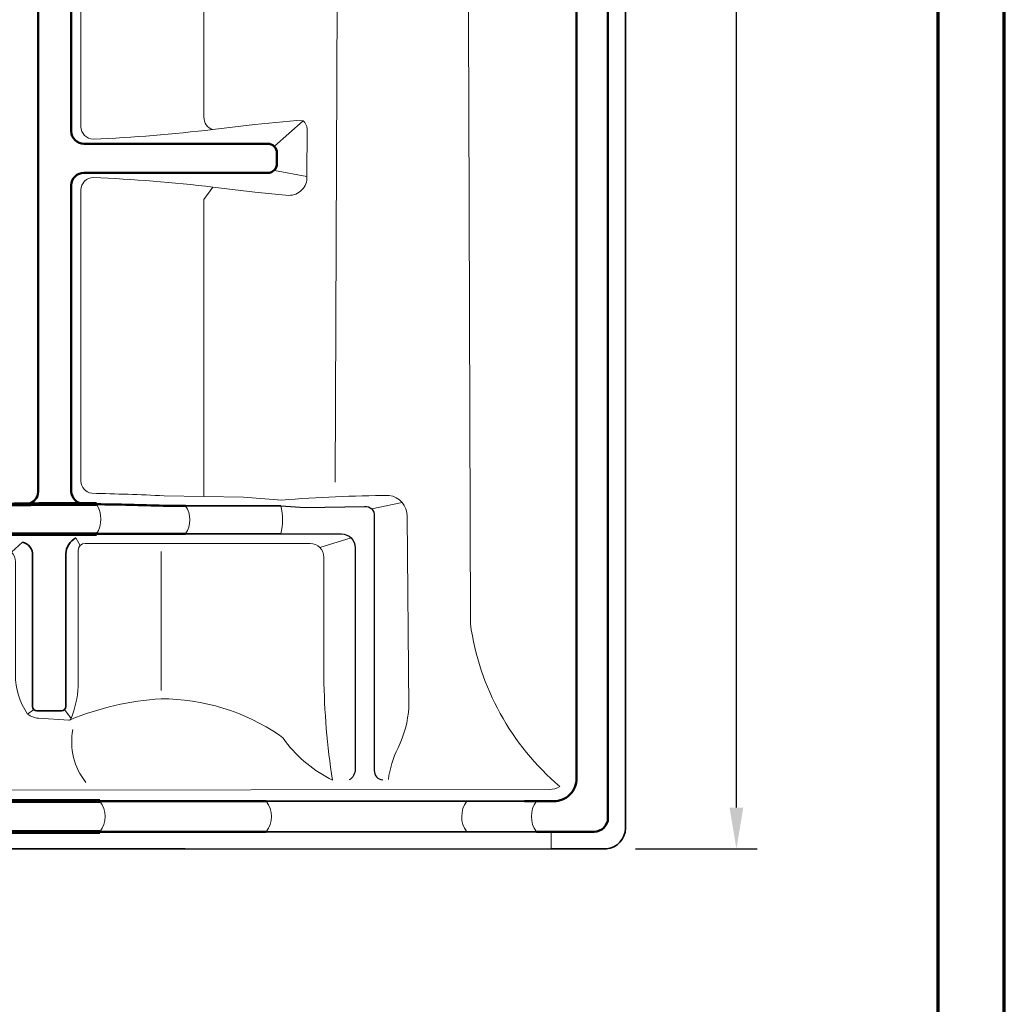
# Model space of a CAD drawing. Units: millimetres. Extents: x -379 to 1275, y -8 to 854.
# Drawn here: x 1060 to 1275, y 210 to 425 of the extents above; entities that cross this region are included whole.
import ezdxf
from ezdxf.enums import TextEntityAlignment as Align

# ---------------------------------------------------------------- set-up
doc = ezdxf.new("R2010")
doc.units = ezdxf.units.MM
doc.header["$PDMODE"] = 34
doc.header["$PDSIZE"] = 3
for name, color, linetype, lineweight in [('BEMASSUNG', 160, 'Continuous', 25), ('CREATON_Linie 0.20 (rot)', 10, 'Continuous', 20), ('CREATON_Linie 0.25', 2, 'Continuous', 25), ('CREATON_Linie 0.35', 3, 'Continuous', 35), ('CREATON_Linie 0.50', 7, 'Continuous', 50), ('CREATON_Linie 0.70', 4, 'Continuous', 80), ('CREATON_Linie Schrägen', 171, 'Continuous', 20), ('CREATON_PAPIER', 4, 'Continuous', 70)]:
    doc.layers.add(name, color=color, linetype=linetype, lineweight=lineweight)
doc.styles.add('ARIAL', font='arial.ttf')
doc.dimstyles.new('CREATON M1-1', dxfattribs={"dimscale": 3, "dimtxt": 3, "dimasz": 3, "dimexe": 1.5, "dimexo": 0.625, "dimgap": 1.25, "dimtad": 1, "dimtih": 1, "dimtoh": 1, "dimdec": 1, "dimdsep": 46, "dimtxsty": 'ARIAL', "dimcen": 2.5, "dimclrd": 256, "dimclre": 256, "dimclrt": 256, "dimadec": 0, "dimazin": 0, "dimtfac": 1, "dimtdec": 1, "dimtmove": 0, "dimatfit": 3, "dimfxl": 1.25, "dimtvp": 1, "dimtolj": 1, "dimtzin": 0, "dimlwd": -1, "dimlwe": -1, "dimarcsym": 0})

# ---------------------------------------------------------------- blocks, each defined once
blk = doc.blocks.new('*D41')
at = {"layer": 'BEMASSUNG', "transparency": 16777216}
for p, q in [((1194.522625670142, 692.4109893368482), (1221.027003967126, 692.4109893368482)), ((1216.527003967126, 683.4109893368482), (1216.527003967126, 476.4006515579193)), ((1216.527003967126, 252.7), (1216.527003967126, 459.7103377789288)), ((1194.522625670142, 243.7), (1221.027003967126, 243.7))]:
    blk.add_line(p, q, dxfattribs=at)
for points in [[(1215.027003967126, 683.4109893368482), (1218.027003967126, 683.4109893368482), (1216.527003967126, 692.4109893368482)], [(1215.027003967126, 252.7), (1218.027003967126, 252.7), (1216.527003967126, 243.7)]]:
    blk.add_solid(points, dxfattribs=at)
at = {"layer": 'Defpoints', "color": 0, "transparency": 16777216}
for p in [(1192.647625670142, 692.4109893368482), (1192.647625670142, 243.7), (1216.527003967126, 243.7)]:
    blk.add_point(p, dxfattribs=at)
at = {"layer": 'BEMASSUNG', "transparency": 16777216, "insert": (1216.527003967126, 468.0554946684243), "char_height": 9, "attachment_point": 5, "style": 'ARIAL'}
blk.add_mtext('\\A1;449', dxfattribs=at)
blk = doc.blocks.new('CREATON_DIN-A3')
blk.add_lwpolyline([(13.00000000000002, 292), (13, 5), (415, 5), (415, 292)], close=True)
at = {"layer": 'CREATON_PAPIER', "color": 2}
blk.add_lwpolyline([(0, 0), (420, 0), (420, 297), (1.819345455539301e-14, 297)], close=True, dxfattribs=at)
blk = doc.blocks.new('CREATON_DIN-A3 _PRODZ - Ziegel')
at = {"xscale": 0.9642857142857143, "yscale": 0.9642857142857143, "zscale": 0.9642857142857143}
blk.add_blockref('CREATON_DIN-A3', (0, 0), dxfattribs=at)
at = {"layer": 'CREATON_PAPIER', "color": 251, "style": 'ARIAL'}
blk.add_attdef('DATEINAME', (11.95048673936435, 32.53955229369603), '', height=2, rotation=90, dxfattribs=at)
at = {"layer": 'CREATON_PAPIER', "color": 7, "style": 'ARIAL'}
for tag, p in [('MAßSTAB', (300.8122207974225, 34.35967567334455)), ('PRODUKT-ZEILE1', (357.0277605399565, 16.85225008114139)), ('DATUM', (300.812220797422, 14.49895844328648)), ('PRODUKT-ZEILE2', (357.0277605399565, 12.50146228869289))]:
    blk.add_attdef(tag, text='', height=2.75, dxfattribs=at).set_placement(p, align=Align.MIDDLE_CENTER)
blk = doc.blocks.new('CREATON_TIT_DW - IA')
at = {"layer": 'CREATON_Linie 0.20 (rot)'}
for p, q in [((72.24784184855548, -444.788253985704), (72.24784184855548, -414.4537220828976)), ((157.4485537062017, -475.5867695012683), (157.4485537062017, -479.3307862439839))]:
    blk.add_line(p, q, dxfattribs=at)
for points in [[(110.297276264637, -399.3173525584006), (111.4664278147945, -100.6872047517924), (111.6588624181438, -54.85650278718174, -0.8455962324048575), (111.6588624181438, -54.85650278718174), (111.6588624181438, -54.85650278718174), (111.6588624181438, -54.85650278718174, -0.2262647573119632), (123.6997958978177, -34.51285583755441, -0.1743345561741451), (94.31948743892349, -41.96343274971855), (71.2106529923974, -42.06730746820415, -0.02785613671340853), (56.74357814783866, -41.19969971483772, -0.3263687185476232), (55.23507396990703, -39.66575567101916)], [(138.3652910016715, -64.2064776825789), (139.4192244490789, -317.1682870332, -0.08445547589393462), (139.4192244490789, -317.1682870332, -1.721819094215028), (139.4192244490789, -317.1682870332), (139.7890462653986, -430.2696986104564, 0.1835816719466127), (159.3029490510742, -465.7341390395951)], [(83.5797401132279, -322.3960859337539, -0.347403930094926), (81.62706959864431, -319.6626169243544), (81.62706959864431, -264.5964784184188)], [(54.74125835916379, -321.7762423315763, 0.4000662932818194), (57.4608059587174, -324.5097113409728, 0.01776560847901466), (83.5797401132229, -322.3960859337543), (92.7146734656983, -321.2775004664153), (101.8739031614953, -320.4311592140883), (103.3140333356557, -320.4750207820624, -0.1888412540986376), (104.133910125702, -322.2270695129126), (104.0838686440754, -332.6610817106026)], [(104.0838686440754, -332.6610817106026, -0.4379873216248121), (100.1439107780445, -336.7677292151782), (92.7146734656983, -336.0791964092938), (83.5797401132279, -334.9606109419552, 0.01776535389705815), (57.4608059587174, -332.8469855347363, 0.4000662932821005), (54.74125835916334, -335.5804545441357)], [(126.3359292267653, -448.4650505714318), (125.9569281113477, -406.7839915537896, 0.3863838971258519), (122.0235939211257, -402.2270081201285, 0.01710973976815454), (98.64069390913778, -403.2394228139609), (90.2286829414063, -402.5990603128165), (72.93644416949087, -402.3017374435157, 0.00650636411734838), (57.1476319791966, -401.7640439429969, -0.3620844167851742), (54.74125835916334, -399.0994331994742), (54.74125835916334, -335.5804545441359)], [(58.18405120448165, -410.6286851325725, 0.2818692443999399), (58.18748662349594, -404.1548703281459)], [(77.6196705952068, -410.6211132149612, 0.2961154588009659), (77.6236364744525, -404.476322494421)], [(98.42657703641703, -410.6286851325725, 0.107241494630821), (98.42657703641703, -404.4897488182743)], [(109.689800626247, -464.3345562377641, -0.03675172894579865), (107.7981652679139, -441.8123451629348), (107.7902318242107, -415.7006726140363, 0.4141245761664063), (104.7902319626771, -412.7015840964383), (55.66435403351238, -412.7015840964383, 0.4142135623730951), (54.16435403351238, -414.2015840964383), (54.16435403351238, -443.8957851344688, -0.07732950922067988), (52.62611703558809, -450.9116056488516, -0.330186145194119), (52.12249554976347, -451.2293021268821), (45.48520133490297, -450.8263428149511, -0.1566185752935274), (43.12937514917917, -449.9117976876377, -0.1582295635053959), (40.49291439646527, -441.313742194024), (40.50537485398468, -416.7015840964383, 0.4142135623730951), (37.50537485398468, -413.7015840964383), (-9.3832343755073, -413.7015840964383)], [(109.689800626247, -464.3345562377641, -0.1198089389354914), (99.42676529300456, -455.8784425860157, 0.1157787263382929), (98.09091407970732, -454.5308713946523, 0.1493351965545241), (72.24784184855548, -446.5913980685722, 0.08162467523560206), (52.42675578038711, -451.1535983063874)], [(121.8718419447284, -464.2209572471942, -0.08310508952170496), (123.9862947732142, -457.3093588305184, 0.1005616603114597), (126.3359292267653, -448.4650505714318)], [(-9.3832343755073, -466.4899676066869), (26.4867735474993, -466.530791097981), (157.0703186064477, -466.4023044679119, 0.1198483309893018), (159.3029490510764, -465.7341390395937)], [(58.89547810341787, -468.9292754888894, -0.3423828486315569), (58.89547810341787, -475.5867695012683)], [(95.22116120686837, -468.9366750574469, -0.3427644021709511), (95.22116256194272, -475.5867695012683)], [(139.0188504370369, -468.9467334187717, 0.3434686610100661), (139.017634455068, -475.5867695012683)], [(154.226895255925, -468.9467334187717, 0.3434686610100661), (154.2256792739561, -475.5867695012683)]]:
    blk.add_lwpolyline(points, format="xyb", dxfattribs=at)
for points in [[(54.74125835916334, -264.3293527522773), (54.74125835916334, -321.7762423315734)], [(83.5797401132279, -334.960618392536), (81.62706959864431, -337.6940874019355), (81.62706959864431, -402.3584203399733)]]:
    blk.add_lwpolyline(points, dxfattribs=at)
blk.add_arc((67.18367820638628, -455.9169546764448), 14.44221802282128, 169.5693924867892, 218.1457690371134, dxfattribs=at)
at = {"layer": 'CREATON_Linie 0.25'}
for points in [[(98.42657703641703, -404.4897488182743), (103.7444501231982, -404.8474680659896), (116.691550797432, -404.6176312127799, -0.4663765815854541), (118.8062490882569, -406.7144775077048), (118.8062490882569, -406.7144775077048, -0.1877983088472569), (118.8062490882569, -406.7144775077048, 0.4230275682547029), (118.8062490882569, -406.7144775077048), (118.8062490882569, -462.2445127632542, 0.4023238367458263), (120.6370072672623, -464.2630998267288)], [(98.47386797692411, -410.6286851325721), (111.6135689677892, -410.6286851325721, -0.4142135623730955), (114.6135689677892, -413.6286851325721), (114.6135689677892, -461.9578160801619, -0.2757164280569608), (113.3356052759143, -464.2869470277518)]]:
    blk.add_lwpolyline(points, format="xyb", dxfattribs=at)
blk.add_lwpolyline([(77.53153613281643, -479.3307862439839), (157.4485537062017, -479.3307862439839)], dxfattribs=at)
at = {"layer": 'CREATON_Linie 0.35'}
for points in [[(157.4485537062017, -479.3307862439839), (169.4672853004224, -479.3307862439839, 0.3854035114988797), (173.6167656244932, -474.7949953581098), (173.6167657154717, -33.62277254973264, 0.4288468785025535), (170.8766931013663, -30.88610350143131), (166.5388964229376, -30.88548557093338)], [(41.99393493145976, -412.4358023934061, -0.3702603805457087), (44.21501997164546, -415.3206049513107), (44.21501997164592, -448.2676921995511, 0.4142135623730914), (45.12678467752835, -449.1794569054335), (47.83486444374853, -449.1794569054335), (50.54294420996916, -449.1794569054335, 0.4142135623730914), (51.45470891585114, -448.2676921995511), (51.45470891585205, -414.9973449503856, -0.2637908350262017), (53.6757939560373, -411.4605291688534)]]:
    blk.add_lwpolyline(points, format="xyb", dxfattribs=at)
for points in [[(98.42657703641703, -404.4897488182743), (77.6236364744525, -404.476322494421)], [(77.6196705952068, -410.6286851325721), (98.47386797692411, -410.6286851325721)], [(154.226895255925, -468.9467334187717), (95.22116120686837, -468.9359277683528)], [(95.22116120686837, -475.5867695012683), (154.2256792739561, -475.5867695012683)], [(-9.3832343755073, -479.3307862439839), (77.53153613281643, -479.3307862439839)]]:
    blk.add_lwpolyline(points, dxfattribs=at)
at = {"layer": 'CREATON_Linie 0.50'}
for p, q in [((157.9593674753567, -468.9479052274975), (151.5605454389431, -468.9467334187717)), ((154.2256792739561, -475.5867695012683), (166.8118733229819, -475.5867695012683))]:
    blk.add_line(p, q, dxfattribs=at)
for points in [[(52.64664133882866, -106.1441054002697), (52.64365951598825, -8.4068357296145, 0.4142135623730949), (51.73189481010627, -7.495071023732294), (46.33711410213186, -7.495071023732294, 0.414213562373095), (45.42534939624943, -8.4068357296145), (45.43693313404106, -401.4209661621718, -0.3683513137525857), (43.20273050656283, -404.0421866276796)], [(162.9602831194386, -463.9479067939814), (162.9602896036797, -35.48418857247532, -0.3622503100762284), (165.1204662384682, -32.76876486928165), (165.3440283598595, -32.73370243699253, -0.02723836329613758), (166.5395634236031, -32.50330068261326), (166.8046898652326, -32.50266583127188, -0.4149150746502235), (169.8118734134007, -35.5026572313194), (169.8118733229819, -472.5867695018889)], [(52.65296550464313, -322.7921027141766, 0.4114964643479782), (55.40848103579515, -325.4963954266615), (95.56094696354899, -325.4963682253289, -0.4142137607939464), (97.56094831845098, -327.4963682253284), (97.56094831845098, -329.8603188950925, -0.4142133639522728), (95.56094967335343, -331.8603188950921), (55.40848103579515, -331.860346096427, 0.4115864427637562), (52.65330915619666, -334.5646309948962)], [(54.87632829396603, -404.0658168358945, -0.3674708109797197), (52.65524325377987, -400.8213327209179), (52.65330915619666, -334.5646309948917)], [(77.6236364744525, -404.476322494421), (72.71629145899419, -404.4731552689396, 0.005822725427381657), (58.18748662349594, -404.1548703281459)]]:
    blk.add_lwpolyline(points, format="xyb", dxfattribs=at)
for points in [[(52.65296550464313, -322.7921027141741), (52.64698499038218, -117.9166336809961)], [(58.18405120448165, -410.6286851325721), (77.6196705952068, -410.6286851325721)], [(95.22116120686837, -468.9359277683528), (58.89547810341787, -468.9292754888894)], [(58.89547810341787, -475.5867695012683), (95.22116120686837, -475.5867695012683)]]:
    blk.add_lwpolyline(points, dxfattribs=at)
for centre, radius, start, end in [((157.9602831194386, -463.9479053113379), 5, 269.9895074916551, 359.9999830101572), ((166.8118733229819, -472.5867695012683), 3, 270, 359.999999988145)]:
    blk.add_arc(centre, radius, start, end, dxfattribs=at)
at = {"layer": 'CREATON_Linie 0.70'}
blk.add_lwpolyline([(58.18748662349594, -404.1548703281459, 0.01141406317946696), (29.43484103830428, -404.5118326453313), (-9.3832343755073, -404.7198996009942)], format="xyb", dxfattribs=at)
for points in [[(-9.3832343755073, -410.8186943679628), (58.1840512044821, -410.6286851325721)], [(58.89547810341787, -468.9292754888894), (-9.3832343755073, -468.9175138119527)], [(-9.3832343755073, -475.5867695012683), (58.89547810341787, -475.5867695012683)]]:
    blk.add_lwpolyline(points, dxfattribs=at)
at = {"layer": 'CREATON_Linie Schrägen'}
for p, q in [((97.01550282000858, -326.0383334743866), (103.3140333356553, -320.4750207820624)), ((97.01550058176895, -331.3183633728069), (104.0838686440754, -332.6610817106026)), ((124.8706335253546, -403.745611340401), (118.2378599464132, -405.1729314802624)), ((39.62669519754422, -414.5802637528785), (41.99393493145976, -412.4358023934061)), ((53.6757939560373, -411.4605291688534), (54.60369386173284, -413.1409239246583)), ((113.7348893113488, -411.5073647890123), (106.911230024062, -413.5799415196587)), ((44.48206967115243, -448.912407205927), (43.12937514917917, -449.9117976876377)), ((51.18765921634508, -448.912407205927), (52.62611703558809, -450.9116056488516))]:
    blk.add_line(p, q, dxfattribs=at)

msp = doc.modelspace()

# ---------------------------------------------------------------- block references
at = {"layer": 'CREATON_Linie 0.50'}
msp.add_blockref('CREATON_TIT_DW - IA', (1018.671864608028, 723.0307862439839), dxfattribs=at)
at = {"layer": 'CREATON_PAPIER', "xscale": 3, "yscale": 3, "zscale": 3}
msp.add_blockref('CREATON_DIN-A3 _PRODZ - Ziegel', (60, -5), dxfattribs=at)

# ---------------------------------------------------------------- dimensions: what is measured, and where the dimension line sits
at = {"layer": 'BEMASSUNG'}
dim = msp.add_linear_dim(base=(1216.527003967126, 243.7), p1=(1192.647625670142, 692.4109893368482), p2=(1192.647625670142, 243.7), angle=90, dimstyle='CREATON M1-1', override={"dimdec": 0}, dxfattribs=at)
dim.commit()
dim.dimension.update_dxf_attribs({"geometry": '*D41', "text_midpoint": (1216.527003967126, 468.0554946684243)})

doc.saveas('drawing.dxf')
